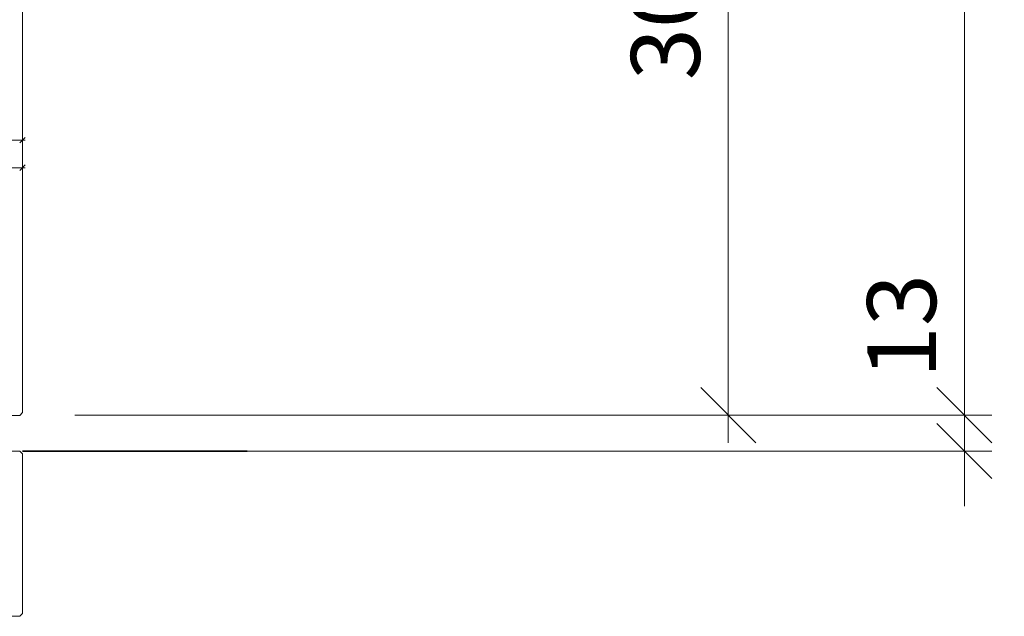
# Model space of a CAD drawing. Units: millimetres. Extents: x 2239 to 5012, y -5546 to -1919.
# Drawn here: x 4655 to 5012, y -4461 to -4244 of the extents above; entities that cross this region are included whole.
import ezdxf

# ---------------------------------------------------------------- set-up
doc = ezdxf.new("R2010")
doc.units = ezdxf.units.MM
doc.header["$PDMODE"] = 34
doc.header["$PDSIZE"] = 10
doc.layers.get('0').update_dxf_attribs({"color": 3, "lineweight": 35})
for name, color, linetype, lineweight in [('001_Vollinie_035', 3, 'Continuous', 35), ('002_Vollinie_013', 4, 'Continuous', 13), ('050_Bem1', 4, 'Continuous', 13), ('050_Bem10', 4, 'Continuous', 13)]:
    doc.layers.add(name, color=color, linetype=linetype, lineweight=lineweight)
doc.styles.add('Masstext', font='arial.ttf')
doc.dimstyles.new('BEM_1', dxfattribs={"dimtxt": 2.5, "dimasz": 2, "dimexe": 1, "dimexo": 2, "dimgap": 1, "dimtad": 1, "dimdec": 1, "dimdsep": 46, "dimtxsty": 'Masstext', "dimblk1": 'OBLIQUE', "dimblk2": 'OBLIQUE', "dimsah": 1, "dimcen": 2, "dimdle": 1, "dimclrd": 256, "dimclre": 256, "dimclrt": 10, "dimadec": 1, "dimazin": 2, "dimtfac": 0.71, "dimtdec": 1, "dimtix": 1, "dimtmove": 2, "dimatfit": 3, "dimfxl": 1, "dimtolj": 1, "dimlwd": -1, "dimlwe": -1, "dimarcsym": 0})
doc.dimstyles.new('BEM_10', dxfattribs={"dimscale": 10, "dimtxt": 2.5, "dimasz": 2, "dimexe": 1, "dimexo": 2, "dimgap": 1, "dimtad": 1, "dimdec": 1, "dimdsep": 46, "dimtxsty": 'Masstext', "dimblk1": 'OBLIQUE', "dimblk2": 'OBLIQUE', "dimsah": 1, "dimcen": 2, "dimdle": 1, "dimclrd": 256, "dimclre": 256, "dimclrt": 10, "dimadec": 1, "dimazin": 2, "dimtfac": 0.714286, "dimtdec": 1, "dimtix": 1, "dimtmove": 2, "dimatfit": 3, "dimfxl": 1, "dimtolj": 1, "dimlwd": -1, "dimlwe": -1, "dimarcsym": 0})

# ---------------------------------------------------------------- blocks, each defined once
blk = doc.blocks.new('_Oblique')
at = {"color": 0, "lineweight": -2}
blk.add_line((-0.5, -0.5), (0.5, 0.5), dxfattribs=at)
blk = doc.blocks.new('*D39')
at = {"layer": '050_Bem1', "transparency": 16777216}
for p, q in [((4639.6, -4362.56), (4639.6, -4296.68)), ((4655.6, -4295.68), (4655.6, -4296.68)), ((4638.6, -4297.68), (4656.6, -4297.68))]:
    blk.add_line(p, q, dxfattribs=at)
at = {"layer": 'Defpoints', "color": 0, "transparency": 16777216}
for p in [(4655.6, -4297.68), (4655.6, -4297.68), (4639.6, -4364.56)]:
    blk.add_point(p, dxfattribs=at)
at = {"layer": '050_Bem1', "transparency": 16777216, "xscale": 2, "yscale": 2, "zscale": 2, "rotation": 180}
blk.add_blockref('_Oblique', (4639.6, -4297.68), dxfattribs=at)
at = {"layer": '050_Bem1', "transparency": 16777216, "xscale": 2, "yscale": 2, "zscale": 2}
blk.add_blockref('_Oblique', (4655.6, -4297.68), dxfattribs=at)
at = {"layer": '050_Bem1', "color": 10, "transparency": 16777216, "insert": (4647.6, -4295.4), "char_height": 2.5, "attachment_point": 5, "style": 'Masstext'}
blk.add_mtext('\\A1;16', dxfattribs=at)
blk = doc.blocks.new('*D40')
at = {"layer": '050_Bem1', "transparency": 16777216}
for p, q in [((4587.6, -4285.66), (4587.6, -4286.66)), ((4655.6, -4285.66), (4655.6, -4286.66)), ((4586.6, -4287.66), (4656.6, -4287.66))]:
    blk.add_line(p, q, dxfattribs=at)
at = {"layer": 'Defpoints', "color": 0, "transparency": 16777216}
for p in [(4587.6, -4287.66), (4655.6, -4287.66), (4655.6, -4287.66)]:
    blk.add_point(p, dxfattribs=at)
at = {"layer": '050_Bem1', "transparency": 16777216, "xscale": 2, "yscale": 2, "zscale": 2, "rotation": 180}
blk.add_blockref('_Oblique', (4587.6, -4287.66), dxfattribs=at)
at = {"layer": '050_Bem1', "transparency": 16777216, "xscale": 2, "yscale": 2, "zscale": 2}
blk.add_blockref('_Oblique', (4655.6, -4287.66), dxfattribs=at)
at = {"layer": '050_Bem1', "color": 10, "transparency": 16777216, "insert": (4617.84, -4285.38), "char_height": 2.5, "attachment_point": 5, "style": 'Masstext'}
blk.add_mtext('\\A1;68', dxfattribs=at)
blk = doc.blocks.new('*D75')
at = {"layer": '050_Bem1', "transparency": 16777216}
for p, q in [((4646.3, -4386.56), (4646.3, -4401.51)), ((4648.3, -4387.56), (4647.3, -4387.56)), ((4652.6, -4400.51), (4645.3, -4400.51))]:
    blk.add_line(p, q, dxfattribs=at)
at = {"layer": 'Defpoints', "color": 0, "transparency": 16777216}
for p in [(4646.3, -4387.56), (4646.3, -4400.51), (4654.6, -4400.51)]:
    blk.add_point(p, dxfattribs=at)
at = {"layer": '050_Bem1', "transparency": 16777216, "xscale": 2, "yscale": 2, "zscale": 2}
for p, rotation in [((4646.3, -4387.56), 90), ((4646.3, -4400.51), 270)]:
    blk.add_blockref('_Oblique', p, dxfattribs=dict(at, rotation=rotation))
at = {"layer": '050_Bem1', "color": 10, "transparency": 16777216, "insert": (4644.02, -4394.04), "char_height": 2.5, "attachment_point": 5, "rotation": 90, "style": 'Masstext'}
blk.add_mtext('\\A1;13', dxfattribs=at)
blk = doc.blocks.new('*D77')
at = {"layer": '050_Bem10', "transparency": 16777216}
for p, q in [((4997.3, -4387.51), (4997.3, -4367.51)), ((4674.6, -4387.51), (5007.3, -4387.51)), ((4997.3, -4400.51), (4997.3, -4387.51)), ((4732.12, -4400.51), (5007.3, -4400.51)), ((4997.3, -4400.51), (4997.3, -4420.51))]:
    blk.add_line(p, q, dxfattribs=at)
at = {"layer": 'Defpoints', "color": 0, "transparency": 16777216}
for p in [(4654.6, -4387.51), (4997.3, -4387.51), (4712.12, -4400.51)]:
    blk.add_point(p, dxfattribs=at)
at = {"layer": '050_Bem10', "transparency": 16777216, "xscale": 20, "yscale": 20, "zscale": 20}
for p, rotation in [((4997.3, -4387.51), 270), ((4997.3, -4400.51), 90)]:
    blk.add_blockref('_Oblique', p, dxfattribs=dict(at, rotation=rotation))
at = {"layer": '050_Bem10', "color": 10, "transparency": 16777216, "insert": (4974.54, -4355.16), "char_height": 25, "attachment_point": 5, "rotation": 90, "style": 'Masstext'}
blk.add_mtext('\\A1;13', dxfattribs=at)
blk = doc.blocks.new('*D78')
at = {"layer": '050_Bem10', "transparency": 16777216}
for p, q in [((4997.3, -4397.51), (4997.3, -2264.51)), ((4674.6, -2274.51), (5007.3, -2274.51)), ((4674.6, -4387.51), (5007.3, -4387.51))]:
    blk.add_line(p, q, dxfattribs=at)
at = {"layer": 'Defpoints', "color": 0, "transparency": 16777216}
for p in [(4654.6, -2274.51), (4997.3, -2274.51), (4654.6, -4387.51)]:
    blk.add_point(p, dxfattribs=at)
at = {"layer": '050_Bem10', "transparency": 16777216, "xscale": 20, "yscale": 20, "zscale": 20}
for p, rotation in [((4997.3, -2274.51), 90), ((4997.3, -4387.51), 270)]:
    blk.add_blockref('_Oblique', p, dxfattribs=dict(at, rotation=rotation))
at = {"layer": '050_Bem10', "color": 10, "transparency": 16777216, "insert": (4974.51, -3331.01), "char_height": 25, "attachment_point": 5, "rotation": 90, "style": 'Masstext'}
blk.add_mtext('\\A1;Türblatt: 2113', dxfattribs=at)
blk = doc.blocks.new('*D79')
at = {"layer": '050_Bem10', "transparency": 16777216}
for p, q in [((4911.64, -4077.51), (4911.64, -4397.51)), ((4675.6, -4087.51), (4921.64, -4087.51)), ((4674.6, -4387.51), (4921.64, -4387.51))]:
    blk.add_line(p, q, dxfattribs=at)
at = {"layer": 'Defpoints', "color": 0, "transparency": 16777216}
for p in [(4655.6, -4087.51), (4654.6, -4387.51), (4911.64, -4387.51)]:
    blk.add_point(p, dxfattribs=at)
at = {"layer": '050_Bem10', "transparency": 16777216, "xscale": 20, "yscale": 20, "zscale": 20}
for p, rotation in [((4911.64, -4087.51), 90), ((4911.64, -4387.51), 270)]:
    blk.add_blockref('_Oblique', p, dxfattribs=dict(at, rotation=rotation))
at = {"layer": '050_Bem10', "color": 10, "transparency": 16777216, "insert": (4888.87, -4237.51), "char_height": 25, "attachment_point": 5, "rotation": 90, "style": 'Masstext'}
blk.add_mtext('\\A1;300', dxfattribs=at)

msp = doc.modelspace()

# ---------------------------------------------------------------- linework, layer by layer
at = {"layer": '001_Vollinie_035'}
msp.add_lwpolyline([(4737.12, -4400.51), (4655.6, -4400.51)], dxfattribs=at)
at = {"layer": '002_Vollinie_013'}
for points in [[(4655.6, -4087.51), (4655.6, -4386.56)], [(4603.6, -4372.56), (4608.6, -4372.56), (4608.6, -4340.56), (4630.6, -4340.56), (4630.6, -4372.56), (4634.6, -4372.56), (4634.6, -4364.56), (4639.6, -4364.56), (4639.6, -4386.56), (4640.6, -4387.56), (4654.6, -4387.56), (4655.6, -4386.56)], [(4585.6, -4460.51), (4585.6, -4460.51), (4585.6, -4460.51), (4585.6, -4460.51), (4584.6, -4459.51), (4584.6, -4401.51), (4585.6, -4400.51), (4654.6, -4400.51), (4655.6, -4401.51), (4655.6, -4459.51), (4654.6, -4460.51), (4654.6, -4460.51), (4654.6, -4460.51), (4654.6, -4460.51), (4654.6, -4460.51), (4585.6, -4460.51), (4585.6, -4460.51), (4585.6, -4460.51), (4585.6, -4460.51)]]:
    msp.add_lwpolyline(points, dxfattribs=at)

# ---------------------------------------------------------------- dimensions: what is measured, and where the dimension line sits
at = {"layer": '050_Bem1'}
dim = msp.add_linear_dim(base=(4655.6, -4287.66), p1=(4587.6, -4287.66), p2=(4655.6, -4287.66), dimstyle='BEM_1', dxfattribs=at)
dim.commit()
dim.dimension.update_dxf_attribs({"geometry": '*D40', "text_midpoint": (4617.84, -4285.38), "dimtype": 160})
dim = msp.add_linear_dim(base=(4655.6, -4297.68), p1=(4639.6, -4364.56), p2=(4655.6, -4297.68), dimstyle='BEM_1', dxfattribs=at)
dim.commit()
dim.dimension.update_dxf_attribs({"geometry": '*D39', "text_midpoint": (4647.6, -4295.4)})
dim = msp.add_linear_dim(base=(4646.3005, -4400.5144), p1=(4646.3005, -4387.5629), p2=(4654.5984, -4400.5144), angle=90, dimstyle='BEM_1', dxfattribs=at)
dim.commit()
dim.dimension.update_dxf_attribs({"geometry": '*D75', "text_midpoint": (4644.0232, -4394.0386)})
at = {"layer": '050_Bem10'}
dim = msp.add_linear_dim(base=(4997.3, -2274.51), p1=(4654.6, -4387.51), p2=(4654.6, -2274.51), angle=90, text='Türblatt: <>', dimstyle='BEM_10', dxfattribs=at)
dim.commit()
dim.dimension.update_dxf_attribs({"geometry": '*D78', "text_midpoint": (4974.51, -3331.01)})
dim = msp.add_linear_dim(base=(4911.64, -4387.51), p1=(4655.6, -4087.51), p2=(4654.6, -4387.51), angle=90, dimstyle='BEM_10', dxfattribs=at)
dim.commit()
dim.dimension.update_dxf_attribs({"geometry": '*D79', "text_midpoint": (4888.87, -4237.51)})
dim = msp.add_linear_dim(base=(4997.3, -4387.51), p1=(4712.12, -4400.51), p2=(4654.6, -4387.51), angle=90, dimstyle='BEM_10', dxfattribs=at)
dim.commit()
dim.dimension.update_dxf_attribs({"geometry": '*D77', "text_midpoint": (4974.54, -4355.16), "dimtype": 160})

doc.saveas('drawing.dxf')
